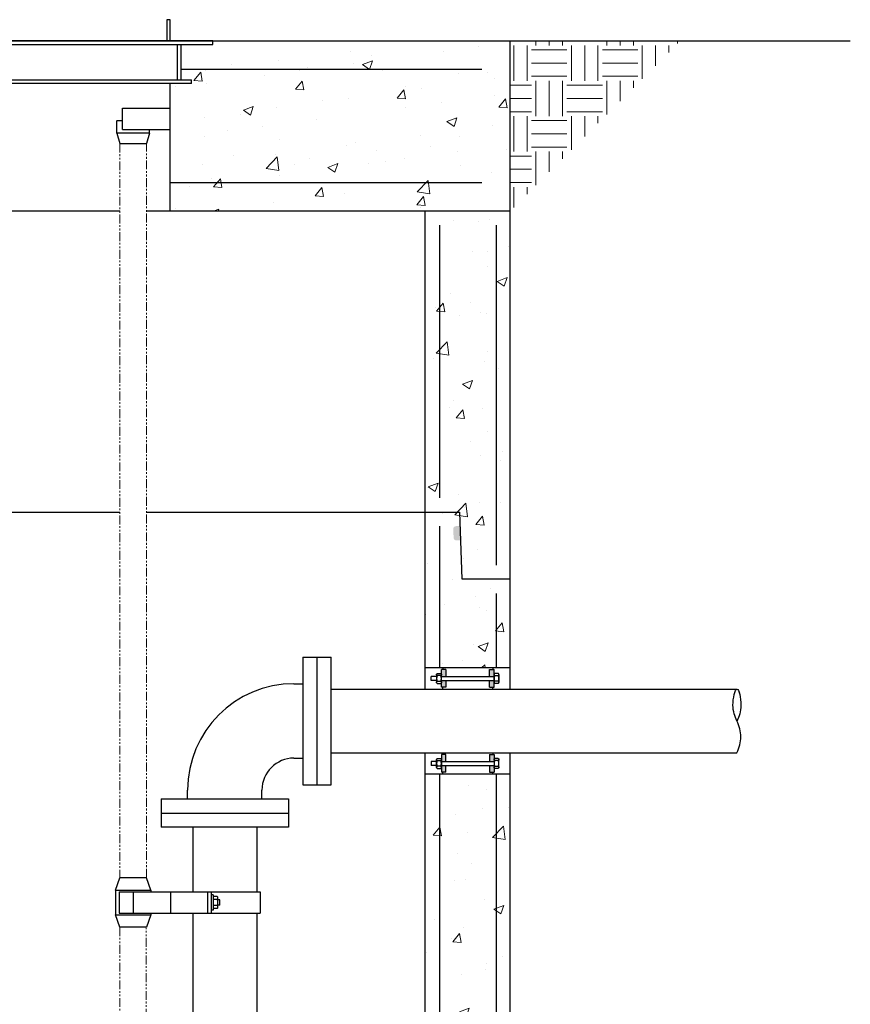
# Model space of a CAD drawing. Units: inches. Extents: x -152 to 340, y -18 to 301.
# Drawn here: x 1 to 60, y 52 to 122 of the extents above; entities that cross this region are included whole.
import ezdxf

# ---------------------------------------------------------------- set-up
doc = ezdxf.new("R2010")
doc.units = ezdxf.units.IN
doc.header["$MEASUREMENT"] = 0
doc.linetypes.add('HIDDEN2', pattern=[0.1875, 0.125, -0.0625])
doc.linetypes.add('PHANTOM2', pattern=[1.25, 0.625, -0.125, 0.125, -0.125, 0.125, -0.125])
doc.layers.add('Hidden', color=7, linetype='HIDDEN2', lineweight=0)

# ---------------------------------------------------------------- blocks, each defined once
blk = doc.blocks.new('O-RING')
blk.add_hatch(color=256).paths.add_polyline_path([(0.0382, -0.0995, 0.424475), (0.0226, -0.0833), (-0.0029, -0.0833), (-0.0058, -0.1667), (0.0208, -0.1667, 0.404026), (0.0364, -0.1516)])

msp = doc.modelspace()

# ---------------------------------------------------------------- hatches: boundary and pattern name
h = msp.add_hatch(color=256)
h.paths.add_polyline_path([(31.459, 74.85), (31.145, 74.85), (31.145, 74.726), (31.145, 74.376), (31.459, 74.376)])
h.paths.add_polyline_path([(31.459, 75.624), (31.145, 75.624), (31.145, 75.15), (31.459, 75.15)])
h.paths.add_polyline_path([(34.855, 75.624), (34.541, 75.624), (34.541, 75.15), (34.855, 75.15), (34.855, 75.274)])
h.paths.add_polyline_path([(34.855, 74.85), (34.541, 74.85), (34.541, 74.376), (34.855, 74.376)])
h = msp.add_hatch(color=256)
h.paths.add_polyline_path([(31.459, 69.15), (31.145, 69.15), (31.145, 69.274), (31.145, 69.624), (31.459, 69.624)])
h.paths.add_polyline_path([(31.459, 68.376), (31.145, 68.376), (31.145, 68.85), (31.459, 68.85)])
h.paths.add_polyline_path([(34.855, 68.376), (34.541, 68.376), (34.541, 68.85), (34.855, 68.85), (34.855, 68.726)])
h.paths.add_polyline_path([(34.855, 69.15), (34.541, 69.15), (34.541, 69.624), (34.855, 69.624)])
at = {"layer": 'Hidden'}
h = msp.add_hatch(dxfattribs=at)
h.set_pattern_fill('AR-CONC', color=256, style=0)
edge = h.paths.add_edge_path()
edge.add_line((-29.25, 118), (-30.244, 118))
edge.add_line((-30.244, 118), (-30.244, 117.592))
edge.add_line((-30.244, 117.592), (-30.227, 117.354))
edge.add_line((-30.227, 117.354), (-30.214, 117.164))
edge.add_line((-30.214, 117.164), (-30.246, 117.164))
edge.add_line((-30.246, 117.164), (-30.246, 117))
edge.add_line((-30.246, 117), (-30.75, 117))
edge.add_line((-30.75, 117), (-30.75, 117.13))
edge.add_ellipse((-30.761, 117.245), major_axis=(0.075, 0.102), ratio=0.515167, start_angle=179.22925, end_angle=242.3025, ccw=False)
edge.add_line((-30.837, 117.144), (-30.75, 117.592))
edge.add_line((-30.75, 117.592), (-30.75, 118))
edge.add_line((-30.75, 118), (-30.684, 118))
edge.add_line((-30.684, 118), (-30.684, 118.153))
edge.add_line((-30.684, 118.153), (-30.75, 118.153))
edge.add_line((-30.75, 118.153), (-30.75, 118.26))
edge.add_line((-30.75, 118.26), (-30.719, 118.26))
edge.add_line((-30.719, 118.26), (-30.719, 119.592))
edge.add_line((-30.719, 119.592), (-30.69, 119.592))
edge.add_line((-30.69, 119.592), (-30.69, 120))
edge.add_line((-30.69, 120), (-36, 120))
edge.add_line((-36, 120), (-36, 108))
edge.add_line((-36, 108), (-30, 108))
edge.add_line((-30, 108), (-29.25, 108))
edge.add_line((-29.25, 108), (-29.25, 118))
h.paths.add_polyline_path([(-29.25, 120), (-30.308, 120), (-30.308, 119.592), (-30.278, 119.592), (-30.278, 118.26), (-30.244, 118.26), (-30.244, 118.153), (-30.31, 118.153), (-30.31, 118), (-29.25, 118)], flags=17)
h.paths.add_polyline_path([(-23.72, 119.592), (-23.691, 119.592), (-23.691, 120), (-24.75, 120), (-24.75, 118), (-23.689, 118), (-23.689, 118.153), (-23.755, 118.153), (-23.755, 118.26), (-23.72, 118.26)])
h.paths.add_polyline_path([(-18.75, 119.75), (-21, 119.75), (-21, 120), (-23.309, 120), (-23.309, 119.592), (-23.28, 119.592), (-23.28, 118.26), (-23.249, 118.26), (-23.249, 118.153), (-23.315, 118.153), (-23.315, 118), (-18.75, 118)])
edge = h.paths.add_edge_path()
edge.add_line((-18, 117), (-19.5, 117))
edge.add_line((-19.5, 117), (-19.5, 117.25))
edge.add_line((-19.5, 117.25), (-18.75, 117.25))
edge.add_line((-18.75, 117.25), (-18.75, 118))
edge.add_line((-18.75, 118), (-23.315, 118))
edge.add_line((-23.315, 118), (-23.315, 117.892))
edge.add_line((-23.315, 117.892), (-23.249, 117.892))
edge.add_line((-23.249, 117.892), (-23.249, 117.592))
edge.add_line((-23.249, 117.592), (-23.162, 117.144))
edge.add_ellipse((-23.237, 117.245), major_axis=(-0.075, 0.102), ratio=0.515167, start_angle=117.6975, end_angle=180.77075, ccw=False)
edge.add_line((-23.249, 117.164), (-23.249, 117))
edge.add_line((-23.249, 117), (-23.753, 117))
edge.add_line((-23.753, 117), (-23.753, 117.164))
edge.add_line((-23.753, 117.164), (-23.696, 117.164))
edge.add_ellipse((-23.612, 117.345), major_axis=(-0.012, -0.208), ratio=0.767678, start_angle=-90, end_angle=-27.14954, ccw=False)
edge.add_line((-23.772, 117.354), (-23.755, 117.592))
edge.add_line((-23.755, 117.592), (-23.755, 117.892))
edge.add_line((-23.755, 117.892), (-23.689, 117.892))
edge.add_line((-23.689, 117.892), (-23.689, 118))
edge.add_line((-23.689, 118), (-24.75, 118))
edge.add_line((-24.75, 118), (-24.75, 110))
edge.add_line((-24.75, 110), (-18, 110))
edge.add_line((-18, 110), (-18, 117))
h.paths.add_polyline_path([(-18, 110), (-24.75, 110), (-24.75, 108), (-18, 108)])
h.paths.add_polyline_path([(36, 120), (15, 120), (15, 119.75), (12.75, 119.75), (12.75, 117.25), (13.5, 117.25), (13.5, 117), (12, 117), (12, 108), (36, 108)])
h.paths.add_polyline_path([(36, 108), (30, 108), (30, 86.75), (32.437, 86.75), (32.603, 82), (36, 82)])
h.paths.add_polyline_path([(36, 82), (32.603, 82), (32.437, 86.75), (30, 86.75), (30, 75.75), (36, 75.75)])
h.paths.add_polyline_path([(30, 68.25), (30, 26.75), (32.437, 26.75), (32.603, 22), (36, 22), (36, 68.25)])
h.paths.add_polyline_path([(36, 22), (32.603, 22), (32.437, 26.75), (30, 26.75), (30, -3), (36, -3), (36, 0)])
h.paths.add_polyline_path([(30, -3), (30, -3.25), (32.437, -3.25), (32.603, -8), (36, -8), (36, -3)], flags=17)
edge = h.paths.add_edge_path()
edge.add_line((42, 0), (36, 0))
edge.add_line((36, 0), (36, -8))
edge.add_line((36, -8), (32.603, -8))
edge.add_line((32.603, -8), (32.437, -3.25))
edge.add_line((32.437, -3.25), (30, -3.25))
edge.add_line((30, -3.25), (30, -3))
edge.add_line((30, -3), (17.307, -3))
edge.add_line((17.307, -3), (17.307, -3.108))
edge.add_line((17.307, -3.108), (17.373, -3.108))
edge.add_line((17.373, -3.108), (17.373, -3.408))
edge.add_line((17.373, -3.408), (17.39, -3.646))
edge.add_ellipse((17.23, -3.655), major_axis=(0.012, -0.208), ratio=0.767678, start_angle=387.14954, end_angle=450, ccw=False)
edge.add_line((17.314, -3.836), (17.371, -3.836))
edge.add_line((17.371, -3.836), (17.371, -4))
edge.add_line((17.371, -4), (16.867, -4))
edge.add_line((16.867, -4), (16.867, -3.836))
edge.add_ellipse((16.855, -3.755), major_axis=(0.075, 0.102), ratio=0.515167, start_angle=179.22925, end_angle=242.3025, ccw=False)
edge.add_line((16.78, -3.856), (16.867, -3.408))
edge.add_line((16.867, -3.408), (16.867, -3.108))
edge.add_line((16.867, -3.108), (16.933, -3.108))
edge.add_line((16.933, -3.108), (16.933, -3))
edge.add_line((16.933, -3), (8.309, -3))
edge.add_line((8.309, -3), (8.309, -3.108))
edge.add_line((8.309, -3.108), (8.375, -3.108))
edge.add_line((8.375, -3.108), (8.375, -3.408))
edge.add_line((8.375, -3.408), (8.392, -3.646))
edge.add_ellipse((8.232, -3.655), major_axis=(0.012, -0.208), ratio=0.767678, start_angle=387.14954, end_angle=450, ccw=False)
edge.add_line((8.316, -3.836), (8.373, -3.836))
edge.add_line((8.373, -3.836), (8.373, -4))
edge.add_line((8.373, -4), (7.869, -4))
edge.add_line((7.869, -4), (7.869, -3.836))
edge.add_ellipse((7.857, -3.755), major_axis=(0.075, 0.102), ratio=0.515167, start_angle=179.22925, end_angle=242.3025, ccw=False)
edge.add_line((7.782, -3.856), (7.869, -3.408))
edge.add_line((7.869, -3.408), (7.869, -3.108))
edge.add_line((7.869, -3.108), (7.935, -3.108))
edge.add_line((7.935, -3.108), (7.935, -3))
edge.add_line((7.935, -3), (0, -3))
edge.add_line((0, -3), (0, -12))
edge.add_line((0, -12), (42, -12))
edge.add_line((42, -12), (42, 0))
h.paths.add_polyline_path([(30, 0), (17.338, 0), (17.338, -2.74), (17.373, -2.74), (17.373, -2.846), (17.307, -2.846), (17.307, -3), (30, -3)], flags=17)
h.paths.add_polyline_path([(16.898, 0), (8.34, 0), (8.34, -2.74), (8.375, -2.74), (8.375, -2.846), (8.309, -2.846), (8.309, -3), (16.933, -3), (16.933, -2.846), (16.867, -2.846), (16.867, -2.74), (16.898, -2.74)], flags=17)
h.paths.add_polyline_path([(7.9, 0), (0, 0), (0, -3), (7.935, -3), (7.935, -2.846), (7.869, -2.846), (7.869, -2.74), (7.9, -2.74)], flags=17)
h.paths.add_polyline_path([(0, 0), (-30, 0), (-30, -3), (0, -3)])
h.paths.add_polyline_path([(0, -3), (-30, -3), (-30, -3.25), (-32.437, -3.25), (-32.603, -8), (-36, -8), (-36, -3), (-36, 0), (-42, 0), (-42, -12), (0, -12)])
h.paths.add_polyline_path([(-32.437, -3.25), (-30, -3.25), (-30, -3), (-36, -3), (-36, -8), (-32.603, -8)], flags=16)
h.paths.add_polyline_path([(-30, 26.75), (-32.437, 26.75), (-32.603, 22), (-36, 22), (-36, -3), (-30, -3)])
h.paths.add_polyline_path([(-36, 42), (-36, 22), (-32.603, 22), (-32.437, 26.75), (-30, 26.75), (-30, 42)])
h.paths.add_polyline_path([(-30, 86.75), (-32.437, 86.75), (-32.603, 82), (-36, 82), (-36, 54), (-30, 54)])
h.paths.add_polyline_path([(-36, 98.499), (-36, 82), (-32.603, 82), (-32.437, 86.75), (-30, 86.75), (-30, 98.499)])
h.paths.add_polyline_path([(-30, 108), (-36, 108), (-36, 99.624), (-30, 99.624)])
h = msp.add_hatch(dxfattribs=at)
h.set_pattern_fill('EARTH', color=256, scale=10, style=0)
h.paths.add_polyline_path([(48, 120), (36, 120), (36, 108)])

# ---------------------------------------------------------------- linework, layer by layer
for p, q in [((12, 121.5), (11.75, 121.5)), ((11.75, 121.5), (11.75, 120)), ((12, 120), (12, 121.5)), ((-23.309, 120), (36, 120)), ((15, 120), (-21, 120)), ((-21, 119.75), (15, 119.75)), ((12.5, 119.75), (12.5, 117.25)), ((12.75, 119.75), (12.75, 117.25)), ((15, 119.75), (15, 120)), ((36, 120), (60, 120)), ((36, 74.25), (36, 120)), ((12.75, 118), (34, 118)), ((-19.5, 117.25), (13.5, 117.25)), ((13.5, 117), (-19.5, 117)), ((12, 108), (12, 117)), ((13.5, 117), (13.5, 117.25)), ((8.62, 115.25), (12, 115.25)), ((8.62, 113.75), (8.62, 115.25)), ((8.234, 113.5), (8.234, 114.375)), ((8.245, 114.375), (8.62, 114.375)), ((10.536, 113.5), (8.234, 113.5)), ((8.234, 113.5), (8.435, 112.75)), ((8.62, 113.75), (12, 113.75)), ((10.536, 113.5), (10.335, 112.75)), ((10.536, 113.5), (10.536, 113.75)), ((8.435, 112.75), (10.335, 112.75)), ((12, 110), (34, 110)), ((-36, 108), (8.435, 108)), ((10.335, 108), (36, 108)), ((30, 74.25), (30, 108)), ((31, 107), (31, 87.75)), ((35, 107), (35, 83)), ((-32.437, 86.75), (8.435, 86.75)), ((10.335, 86.75), (32.437, 86.75)), ((32.603, 82), (32.437, 86.75)), ((31, 85.75), (31, 75.75)), ((36, 82), (32.603, 82)), ((35, 81), (35, 75.75)), ((21.352, 76.5), (21.352, 67.5)), ((21.352, 76.5), (23.352, 76.5)), ((22.352, 76.5), (22.352, 67.5)), ((23.352, 67.5), (23.352, 76.5)), ((36, 75.75), (30, 75.75)), ((30.797, 75.15), (30.414, 75.15)), ((30.414, 74.85), (30.414, 75.15)), ((31.459, 75.624), (31.145, 75.624)), ((31.145, 74.376), (31.145, 75.624)), ((31.145, 75.15), (34.855, 75.15)), ((31.239, 75.75), (31.239, 75.624)), ((31.239, 75.75), (31.239, 75.624)), ((31.459, 75.624), (31.459, 75.15)), ((34.541, 75.624), (34.855, 75.624)), ((34.541, 75.15), (34.541, 75.624)), ((34.761, 75.75), (34.761, 75.624)), ((34.855, 74.376), (34.855, 75.624)), ((35.209, 75.242), (35.203, 75.236)), ((20.727, 74.625), (21.352, 74.625)), ((30.797, 74.85), (30.414, 74.85)), ((31.145, 74.85), (34.855, 74.85)), ((31.459, 74.376), (31.145, 74.376)), ((31.239, 74.25), (31.239, 74.376)), ((31.239, 74.25), (31.239, 74.376)), ((31.459, 74.85), (31.459, 74.376)), ((34.541, 74.376), (34.541, 74.85)), ((34.541, 74.376), (34.855, 74.376)), ((34.761, 74.25), (34.761, 74.376)), ((23.352, 74.25), (52.001, 74.25)), ((23.352, 69.75), (52, 69.75)), ((30, -3.25), (30, 69.75)), ((31.145, 69.624), (31.145, 68.376)), ((31.459, 69.624), (31.145, 69.624)), ((31.239, 69.75), (31.239, 69.624)), ((31.239, 69.75), (31.239, 69.624)), ((31.459, 69.15), (31.459, 69.624)), ((34.541, 69.624), (34.541, 69.15)), ((34.541, 69.624), (34.855, 69.624)), ((34.761, 69.75), (34.761, 69.624)), ((34.855, 69.624), (34.855, 68.376)), ((36, -8), (36, 69.75)), ((20.727, 69.375), (21.352, 69.375)), ((30.414, 69.15), (30.414, 68.85)), ((30.797, 69.15), (30.414, 69.15)), ((30.797, 68.85), (30.414, 68.85)), ((31.145, 69.15), (34.855, 69.15)), ((31.145, 68.85), (34.855, 68.85)), ((31.459, 68.376), (31.459, 68.85)), ((34.541, 68.85), (34.541, 68.376)), ((36, 68.25), (30, 68.25)), ((31, 68.25), (31, 27.75)), ((31.459, 68.376), (31.145, 68.376)), ((31.239, 68.25), (31.239, 68.376)), ((31.239, 68.25), (31.239, 68.376)), ((34.541, 68.376), (34.855, 68.376)), ((34.761, 68.25), (34.761, 68.376)), ((35, 68.25), (35, 23)), ((35.209, 68.758), (35.203, 68.764)), ((21.352, 67.5), (23.352, 67.5)), ((13.227, 66.5), (13.227, 67.125)), ((18.477, 66.5), (18.477, 67.125)), ((11.352, 66.5), (20.352, 66.5)), ((11.352, 66.5), (11.352, 64.5)), ((20.352, 66.5), (20.352, 64.5)), ((11.352, 65.5), (20.352, 65.5)), ((20.352, 64.5), (11.352, 64.5)), ((13.602, 64.5), (13.602, 59.938)), ((18.102, 64.5), (18.102, 59.938)), ((8.14, 60.063), (8.435, 60.938)), ((10.335, 60.938), (8.435, 60.938)), ((10.63, 60.063), (10.335, 60.938)), ((8.14, 60.063), (8.14, 58.313)), ((8.14, 60.063), (10.63, 60.063)), ((8.385, 59.938), (18.352, 59.938)), ((8.385, 59.938), (8.385, 58.438)), ((9.385, 59.938), (9.385, 58.438)), ((10.63, 60.063), (10.63, 59.938)), ((12.015, 59.938), (12.015, 58.438)), ((14.635, 59.938), (14.635, 58.438)), ((14.885, 59.938), (14.885, 58.438)), ((18.352, 59.938), (18.352, 58.438)), ((15.041, 59.731), (14.885, 59.731)), ((15.041, 59.731), (15.041, 58.645)), ((15.306, 59.62), (15.045, 59.62)), ((15.306, 59.403), (15.045, 59.403)), ((15.368, 58.862), (15.368, 59.512)), ((15.493, 59.375), (15.368, 59.375)), ((15.493, 59), (15.493, 59.375)), ((8.385, 58.438), (18.352, 58.438)), ((10.63, 58.438), (10.63, 58.313)), ((13.602, 58.438), (13.602, 15.803)), ((15.041, 58.645), (14.885, 58.645)), ((15.306, 58.97), (15.045, 58.97)), ((15.306, 58.754), (15.045, 58.754)), ((15.493, 59), (15.368, 59)), ((18.102, 58.438), (18.102, 15.803)), ((8.14, 58.313), (10.63, 58.313)), ((8.435, 57.438), (8.14, 58.313)), ((10.63, 58.313), (10.335, 57.438)), ((10.335, 57.438), (8.435, 57.438))]:
    msp.add_line(p, q)
at = {"color": 7, "lineweight": 0}
for p, q in [((15, 119.75), (12.75, 119.75)), ((12.75, 119.75), (12.75, 117.25)), ((36, 120), (15, 120)), ((15, 120), (15, 119.75)), ((36, 108), (36, 120)), ((13.5, 117), (12, 117)), ((12, 117), (12, 108)), ((12.75, 117.25), (13.5, 117.25)), ((13.5, 117.25), (13.5, 117)), ((12, 108), (36, 108)), ((36, 108), (30, 108)), ((30, 108), (30, 86.75)), ((36, 82), (36, 108)), ((30, 86.75), (32.437, 86.75)), ((32.437, 86.75), (30, 86.75)), ((30, 86.75), (30, 75.75)), ((32.437, 86.75), (32.603, 82)), ((32.603, 82), (32.437, 86.75)), ((32.603, 82), (36, 82)), ((36, 82), (32.603, 82)), ((36, 75.75), (36, 82)), ((30, 75.75), (36, 75.75)), ((30, 68.25), (30, 26.75)), ((36, 68.25), (30, 68.25)), ((36, 22), (36, 68.25))]:
    msp.add_line(p, q, dxfattribs=at)
for points in [[(30.797, 75.274), (30.797, 75.278), (30.798, 75.282), (30.799, 75.287), (30.8, 75.291), (30.802, 75.295), (30.804, 75.299), (30.806, 75.303), (30.809, 75.307), (30.811, 75.311), (30.814, 75.315), (30.817, 75.319), (30.821, 75.323), (30.824, 75.327), (30.828, 75.33), (30.831, 75.333), (30.835, 75.337), (30.839, 75.34), (30.843, 75.343), (30.847, 75.346), (30.85, 75.349)], [(30.85, 75.199), (30.847, 75.202), (30.843, 75.205), (30.839, 75.208), (30.835, 75.211), (30.831, 75.214), (30.828, 75.218), (30.824, 75.221), (30.821, 75.225), (30.817, 75.229), (30.814, 75.232), (30.811, 75.236), (30.809, 75.24), (30.806, 75.244), (30.804, 75.248), (30.802, 75.253), (30.8, 75.257), (30.799, 75.261), (30.798, 75.265), (30.797, 75.27), (30.797, 75.274)], [(30.797, 75.274), (30.797, 74.726)], [(30.85, 75.349), (31.092, 75.349)], [(31.092, 75.199), (30.85, 75.199)], [(31.092, 75.349), (31.096, 75.346), (31.1, 75.343), (31.104, 75.34), (31.107, 75.337), (31.111, 75.333), (31.115, 75.33), (31.118, 75.327), (31.122, 75.323), (31.125, 75.319), (31.128, 75.315), (31.131, 75.311), (31.134, 75.307), (31.136, 75.303), (31.139, 75.299), (31.141, 75.295), (31.142, 75.291), (31.144, 75.287), (31.145, 75.282), (31.145, 75.278), (31.145, 75.274)], [(31.145, 75.274), (31.145, 75.27), (31.145, 75.265), (31.144, 75.261), (31.142, 75.257), (31.141, 75.253), (31.139, 75.248), (31.136, 75.244), (31.134, 75.24), (31.131, 75.236), (31.128, 75.232), (31.125, 75.229), (31.122, 75.225), (31.118, 75.221), (31.115, 75.218), (31.111, 75.214), (31.107, 75.211), (31.104, 75.208), (31.1, 75.205), (31.096, 75.202), (31.092, 75.199)], [(31.145, 74.726), (31.145, 75.274)], [(34.908, 75.349), (34.904, 75.346), (34.9, 75.343), (34.896, 75.34), (34.893, 75.337), (34.889, 75.333), (34.885, 75.33), (34.882, 75.327), (34.878, 75.323), (34.875, 75.319), (34.872, 75.315), (34.869, 75.311), (34.866, 75.307), (34.864, 75.303), (34.861, 75.299), (34.859, 75.295), (34.858, 75.291), (34.856, 75.287), (34.855, 75.282), (34.855, 75.278), (34.855, 75.274)], [(34.855, 75.274), (34.855, 75.27), (34.855, 75.265), (34.856, 75.261), (34.858, 75.257), (34.859, 75.253), (34.861, 75.248), (34.864, 75.244), (34.866, 75.24), (34.869, 75.236), (34.872, 75.232), (34.875, 75.229), (34.878, 75.225), (34.882, 75.221), (34.885, 75.218), (34.889, 75.214), (34.893, 75.211), (34.896, 75.208), (34.9, 75.205), (34.904, 75.202), (34.908, 75.199)], [(34.855, 74.726), (34.855, 75.274)], [(35.15, 75.349), (34.908, 75.349)], [(34.908, 75.199), (35.15, 75.199)], [(35.203, 75.274), (35.203, 75.278), (35.202, 75.282), (35.201, 75.287), (35.2, 75.291), (35.198, 75.295), (35.196, 75.299), (35.194, 75.303), (35.191, 75.307), (35.189, 75.311), (35.186, 75.315), (35.183, 75.319), (35.179, 75.323), (35.176, 75.327), (35.172, 75.33), (35.169, 75.333), (35.165, 75.337), (35.161, 75.34), (35.157, 75.343), (35.153, 75.346), (35.15, 75.349)], [(35.15, 75.199), (35.153, 75.202), (35.157, 75.205), (35.161, 75.208), (35.165, 75.211), (35.169, 75.214), (35.172, 75.218), (35.176, 75.221), (35.179, 75.225), (35.183, 75.229), (35.186, 75.232), (35.189, 75.236), (35.191, 75.24), (35.194, 75.244), (35.196, 75.248), (35.198, 75.253), (35.2, 75.257), (35.201, 75.261), (35.202, 75.265), (35.203, 75.27), (35.203, 75.274)], [(35.203, 75.274), (35.203, 74.726)], [(30.797, 74.726), (30.797, 74.73), (30.798, 74.735), (30.799, 74.739), (30.8, 74.743), (30.802, 74.747), (30.804, 74.752), (30.806, 74.756), (30.809, 74.76), (30.811, 74.764), (30.814, 74.768), (30.817, 74.771), (30.821, 74.775), (30.824, 74.779), (30.828, 74.782), (30.831, 74.786), (30.835, 74.789), (30.839, 74.792), (30.843, 74.795), (30.847, 74.798), (30.85, 74.801)], [(30.85, 74.651), (30.847, 74.654), (30.843, 74.657), (30.839, 74.66), (30.835, 74.663), (30.831, 74.667), (30.828, 74.67), (30.824, 74.673), (30.821, 74.677), (30.817, 74.681), (30.814, 74.685), (30.811, 74.689), (30.809, 74.693), (30.806, 74.697), (30.804, 74.701), (30.802, 74.705), (30.8, 74.709), (30.799, 74.713), (30.798, 74.718), (30.797, 74.722), (30.797, 74.726)], [(30.85, 74.801), (31.092, 74.801)], [(30.85, 74.651), (31.092, 74.651)], [(31.092, 74.801), (31.096, 74.798), (31.1, 74.795), (31.104, 74.792), (31.107, 74.789), (31.111, 74.786), (31.115, 74.782), (31.118, 74.779), (31.122, 74.775), (31.125, 74.771), (31.128, 74.768), (31.131, 74.764), (31.134, 74.76), (31.136, 74.756), (31.139, 74.752), (31.141, 74.747), (31.142, 74.743), (31.144, 74.739), (31.145, 74.735), (31.145, 74.73), (31.145, 74.726)], [(31.145, 74.726), (31.145, 74.722), (31.145, 74.718), (31.144, 74.713), (31.142, 74.709), (31.141, 74.705), (31.139, 74.701), (31.136, 74.697), (31.134, 74.693), (31.131, 74.689), (31.128, 74.685), (31.125, 74.681), (31.122, 74.677), (31.118, 74.673), (31.115, 74.67), (31.111, 74.667), (31.107, 74.663), (31.104, 74.66), (31.1, 74.657), (31.096, 74.654), (31.092, 74.651)], [(34.908, 74.801), (34.904, 74.798), (34.9, 74.795), (34.896, 74.792), (34.893, 74.789), (34.889, 74.786), (34.885, 74.782), (34.882, 74.779), (34.878, 74.775), (34.875, 74.771), (34.872, 74.768), (34.869, 74.764), (34.866, 74.76), (34.864, 74.756), (34.861, 74.752), (34.859, 74.747), (34.858, 74.743), (34.856, 74.739), (34.855, 74.735), (34.855, 74.73), (34.855, 74.726)], [(34.855, 74.726), (34.855, 74.722), (34.855, 74.718), (34.856, 74.713), (34.858, 74.709), (34.859, 74.705), (34.861, 74.701), (34.864, 74.697), (34.866, 74.693), (34.869, 74.689), (34.872, 74.685), (34.875, 74.681), (34.878, 74.677), (34.882, 74.673), (34.885, 74.67), (34.889, 74.667), (34.893, 74.663), (34.896, 74.66), (34.9, 74.657), (34.904, 74.654), (34.908, 74.651)], [(35.15, 74.801), (34.908, 74.801)], [(35.15, 74.651), (34.908, 74.651)], [(35.203, 74.726), (35.203, 74.73), (35.202, 74.735), (35.201, 74.739), (35.2, 74.743), (35.198, 74.747), (35.196, 74.752), (35.194, 74.756), (35.191, 74.76), (35.189, 74.764), (35.186, 74.768), (35.183, 74.771), (35.179, 74.775), (35.176, 74.779), (35.172, 74.782), (35.169, 74.786), (35.165, 74.789), (35.161, 74.792), (35.157, 74.795), (35.153, 74.798), (35.15, 74.801)], [(35.15, 74.651), (35.153, 74.654), (35.157, 74.657), (35.161, 74.66), (35.165, 74.663), (35.169, 74.667), (35.172, 74.67), (35.176, 74.673), (35.179, 74.677), (35.183, 74.681), (35.186, 74.685), (35.189, 74.689), (35.191, 74.693), (35.194, 74.697), (35.196, 74.701), (35.198, 74.705), (35.2, 74.709), (35.201, 74.713), (35.202, 74.718), (35.203, 74.722), (35.203, 74.726)], [(30.85, 69.349), (30.847, 69.346), (30.843, 69.343), (30.839, 69.34), (30.835, 69.337), (30.831, 69.333), (30.828, 69.33), (30.824, 69.327), (30.821, 69.323), (30.817, 69.319), (30.814, 69.315), (30.811, 69.311), (30.809, 69.307), (30.806, 69.303), (30.804, 69.299), (30.802, 69.295), (30.8, 69.291), (30.799, 69.287), (30.798, 69.282), (30.797, 69.278), (30.797, 69.274)], [(30.797, 68.726), (30.797, 69.274)], [(30.797, 69.274), (30.797, 69.27), (30.798, 69.265), (30.799, 69.261), (30.8, 69.257), (30.802, 69.253), (30.804, 69.248), (30.806, 69.244), (30.809, 69.24), (30.811, 69.236), (30.814, 69.232), (30.817, 69.229), (30.821, 69.225), (30.824, 69.221), (30.828, 69.218), (30.831, 69.214), (30.835, 69.211), (30.839, 69.208), (30.843, 69.205), (30.847, 69.202), (30.85, 69.199)], [(30.85, 69.349), (31.092, 69.349)], [(30.85, 69.199), (31.092, 69.199)], [(31.145, 69.274), (31.145, 69.278), (31.145, 69.282), (31.144, 69.287), (31.142, 69.291), (31.141, 69.295), (31.139, 69.299), (31.136, 69.303), (31.134, 69.307), (31.131, 69.311), (31.128, 69.315), (31.125, 69.319), (31.122, 69.323), (31.118, 69.327), (31.115, 69.33), (31.111, 69.333), (31.107, 69.337), (31.104, 69.34), (31.1, 69.343), (31.096, 69.346), (31.092, 69.349)], [(31.092, 69.199), (31.096, 69.202), (31.1, 69.205), (31.104, 69.208), (31.107, 69.211), (31.111, 69.214), (31.115, 69.218), (31.118, 69.221), (31.122, 69.225), (31.125, 69.229), (31.128, 69.232), (31.131, 69.236), (31.134, 69.24), (31.136, 69.244), (31.139, 69.248), (31.141, 69.253), (31.142, 69.257), (31.144, 69.261), (31.145, 69.265), (31.145, 69.27), (31.145, 69.274)], [(31.145, 69.274), (31.145, 68.726)], [(34.855, 69.274), (34.855, 69.278), (34.855, 69.282), (34.856, 69.287), (34.858, 69.291), (34.859, 69.295), (34.861, 69.299), (34.864, 69.303), (34.866, 69.307), (34.869, 69.311), (34.872, 69.315), (34.875, 69.319), (34.878, 69.323), (34.882, 69.327), (34.885, 69.33), (34.889, 69.333), (34.893, 69.337), (34.896, 69.34), (34.9, 69.343), (34.904, 69.346), (34.908, 69.349)], [(34.855, 69.274), (34.855, 68.726)], [(34.908, 69.199), (34.904, 69.202), (34.9, 69.205), (34.896, 69.208), (34.893, 69.211), (34.889, 69.214), (34.885, 69.218), (34.882, 69.221), (34.878, 69.225), (34.875, 69.229), (34.872, 69.232), (34.869, 69.236), (34.866, 69.24), (34.864, 69.244), (34.861, 69.248), (34.859, 69.253), (34.858, 69.257), (34.856, 69.261), (34.855, 69.265), (34.855, 69.27), (34.855, 69.274)], [(35.15, 69.349), (34.908, 69.349)], [(35.15, 69.199), (34.908, 69.199)], [(35.15, 69.349), (35.153, 69.346), (35.157, 69.343), (35.161, 69.34), (35.165, 69.337), (35.169, 69.333), (35.172, 69.33), (35.176, 69.327), (35.179, 69.323), (35.183, 69.319), (35.186, 69.315), (35.189, 69.311), (35.191, 69.307), (35.194, 69.303), (35.196, 69.299), (35.198, 69.295), (35.2, 69.291), (35.201, 69.287), (35.202, 69.282), (35.203, 69.278), (35.203, 69.274)], [(35.203, 69.274), (35.203, 69.27), (35.202, 69.265), (35.201, 69.261), (35.2, 69.257), (35.198, 69.253), (35.196, 69.248), (35.194, 69.244), (35.191, 69.24), (35.189, 69.236), (35.186, 69.232), (35.183, 69.229), (35.179, 69.225), (35.176, 69.221), (35.172, 69.218), (35.169, 69.214), (35.165, 69.211), (35.161, 69.208), (35.157, 69.205), (35.153, 69.202), (35.15, 69.199)], [(35.203, 68.726), (35.203, 69.274)], [(30.85, 68.801), (30.847, 68.798), (30.843, 68.795), (30.839, 68.792), (30.835, 68.789), (30.831, 68.786), (30.828, 68.782), (30.824, 68.779), (30.821, 68.775), (30.817, 68.771), (30.814, 68.768), (30.811, 68.764), (30.809, 68.76), (30.806, 68.756), (30.804, 68.752), (30.802, 68.747), (30.8, 68.743), (30.799, 68.739), (30.798, 68.735), (30.797, 68.73), (30.797, 68.726)], [(30.797, 68.726), (30.797, 68.722), (30.798, 68.718), (30.799, 68.713), (30.8, 68.709), (30.802, 68.705), (30.804, 68.701), (30.806, 68.697), (30.809, 68.693), (30.811, 68.689), (30.814, 68.685), (30.817, 68.681), (30.821, 68.677), (30.824, 68.673), (30.828, 68.67), (30.831, 68.667), (30.835, 68.663), (30.839, 68.66), (30.843, 68.657), (30.847, 68.654), (30.85, 68.651)], [(31.092, 68.801), (30.85, 68.801)], [(30.85, 68.651), (31.092, 68.651)], [(31.145, 68.726), (31.145, 68.73), (31.145, 68.735), (31.144, 68.739), (31.142, 68.743), (31.141, 68.747), (31.139, 68.752), (31.136, 68.756), (31.134, 68.76), (31.131, 68.764), (31.128, 68.768), (31.125, 68.771), (31.122, 68.775), (31.118, 68.779), (31.115, 68.782), (31.111, 68.786), (31.107, 68.789), (31.104, 68.792), (31.1, 68.795), (31.096, 68.798), (31.092, 68.801)], [(31.092, 68.651), (31.096, 68.654), (31.1, 68.657), (31.104, 68.66), (31.107, 68.663), (31.111, 68.667), (31.115, 68.67), (31.118, 68.673), (31.122, 68.677), (31.125, 68.681), (31.128, 68.685), (31.131, 68.689), (31.134, 68.693), (31.136, 68.697), (31.139, 68.701), (31.141, 68.705), (31.142, 68.709), (31.144, 68.713), (31.145, 68.718), (31.145, 68.722), (31.145, 68.726)], [(34.855, 68.726), (34.855, 68.73), (34.855, 68.735), (34.856, 68.739), (34.858, 68.743), (34.859, 68.747), (34.861, 68.752), (34.864, 68.756), (34.866, 68.76), (34.869, 68.764), (34.872, 68.768), (34.875, 68.771), (34.878, 68.775), (34.882, 68.779), (34.885, 68.782), (34.889, 68.786), (34.893, 68.789), (34.896, 68.792), (34.9, 68.795), (34.904, 68.798), (34.908, 68.801)], [(34.908, 68.651), (34.904, 68.654), (34.9, 68.657), (34.896, 68.66), (34.893, 68.663), (34.889, 68.667), (34.885, 68.67), (34.882, 68.673), (34.878, 68.677), (34.875, 68.681), (34.872, 68.685), (34.869, 68.689), (34.866, 68.693), (34.864, 68.697), (34.861, 68.701), (34.859, 68.705), (34.858, 68.709), (34.856, 68.713), (34.855, 68.718), (34.855, 68.722), (34.855, 68.726)], [(34.908, 68.801), (35.15, 68.801)], [(35.15, 68.651), (34.908, 68.651)], [(35.15, 68.801), (35.153, 68.798), (35.157, 68.795), (35.161, 68.792), (35.165, 68.789), (35.169, 68.786), (35.172, 68.782), (35.176, 68.779), (35.179, 68.775), (35.183, 68.771), (35.186, 68.768), (35.189, 68.764), (35.191, 68.76), (35.194, 68.756), (35.196, 68.752), (35.198, 68.747), (35.2, 68.743), (35.201, 68.739), (35.202, 68.735), (35.203, 68.73), (35.203, 68.726)], [(35.203, 68.726), (35.203, 68.722), (35.202, 68.718), (35.201, 68.713), (35.2, 68.709), (35.198, 68.705), (35.196, 68.701), (35.194, 68.697), (35.191, 68.693), (35.189, 68.689), (35.186, 68.685), (35.183, 68.681), (35.179, 68.677), (35.176, 68.673), (35.172, 68.67), (35.169, 68.667), (35.165, 68.663), (35.161, 68.66), (35.157, 68.657), (35.153, 68.654), (35.15, 68.651)]]:
    msp.add_lwpolyline(points)
for centre, radius, start, end in [((31.195, 75), 0.398, 150, 210), ((30.747, 75), 0.398, 330, 30), ((35.253, 75), 0.398, 150, 210), ((34.805, 75), 0.398, 330, 30), ((20.727, 67.125), 7.5, 90, 180), ((20.727, 67.125), 2.25, 90, 180), ((31.195, 69), 0.398, 150, 210), ((30.747, 69), 0.398, 330, 30), ((35.253, 69), 0.398, 150, 210), ((34.805, 69), 0.398, 330, 30), ((15.243, 59.511), 0.125, 300.20073, 59.79927), ((14.96, 59.187), 0.408, 327.91926, 32.08074), ((15.243, 58.862), 0.125, 300.20073, 59.79927)]:
    msp.add_arc(centre, radius, start, end)
msp.add_spline([(52, 69.75), (52.281, 70.875), (52, 72), (51.719, 73.125), (52, 74.25), (52.281, 73.125), (52, 72)], degree=3)
for points, knots in [([(52, 72), (51.859, 72.348), (51.578, 72.952), (51.86, 74.25), (52.001, 74.25), (52.001, 74.25)], [2.319247, 2.319247, 2.319247, 2.319247, 3.47887, 4.638494, 4.641949, 4.641949, 4.641949, 4.641949]), ([(52, 72), (51.859, 72.348), (51.578, 72.952), (51.86, 74.25), (52.001, 74.25), (52.001, 74.25)], [2.319247, 2.319247, 2.319247, 2.319247, 3.47887, 4.638494, 4.641949, 4.641949, 4.641949, 4.641949]), ([(52.001, 74.25), (52.141, 74.248), (52.421, 72.963), (52.141, 72.321), (52, 72)], [4.641949, 4.641949, 4.641949, 4.641949, 5.798117, 6.957741, 6.957741, 6.957741, 6.957741]), ([(52.001, 74.25), (52.141, 74.248), (52.421, 72.963), (52.141, 72.321), (52, 72)], [4.641949, 4.641949, 4.641949, 4.641949, 5.798117, 6.957741, 6.957741, 6.957741, 6.957741])]:
    msp.add_open_spline(points, degree=3, knots=knots)
msp.add_open_spline([(52, 69.75), (52.141, 70.121), (52.422, 70.863), (52.141, 71.652), (52, 72)], degree=3)
msp.add_open_spline([(52, 69.75), (52.141, 70.121), (52.422, 70.863), (52.141, 71.652), (52, 72)], degree=3)
at = {"layer": 'Hidden', "linetype": 'PHANTOM2'}
for p, q in [((8.435, 112.75), (8.435, 60.938)), ((10.335, 60.938), (10.335, 112.75)), ((8.435, 57.438), (8.445, 13.563)), ((10.295, 13.563), (10.295, 57.438))]:
    msp.add_line(p, q, dxfattribs=at)

# ---------------------------------------------------------------- block references
at = {"xscale": -12, "yscale": 12, "zscale": 12}
msp.add_blockref('O-RING', (32.437, 86.75), dxfattribs=at)

doc.saveas('drawing.dxf')
